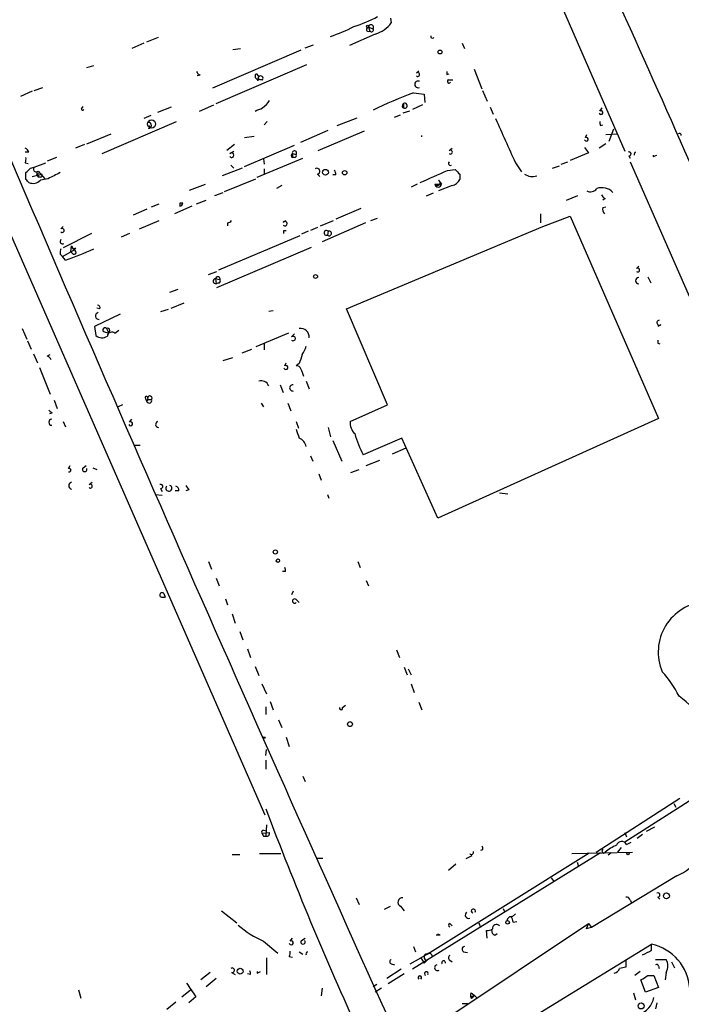
# Model space of a CAD drawing. Extents: x 15 to 873, y 14 to 886.
# Drawn here: x 134 to 208, y 529 to 638 of the extents above; entities that cross this region are included whole.
import ezdxf

# ---------------------------------------------------------------- set-up
doc = ezdxf.new("R2010")
doc.units = 0
doc.header["$MEASUREMENT"] = 0
doc.layers.add('MAIN', color=5, linetype='CONTINUOUS')

msp = doc.modelspace()

# ---------------------------------------------------------------- linework, layer by layer
at = {"layer": 'MAIN'}
for p, q in [((171.1113, 693.5893), (201.5913, 623.824)), ((175.514, 638.6406), (175.5987, 638.1326)), ((173.8207, 636.8626), (170.942, 635.5926)), ((173.0587, 637.6246), (173.228, 637.2013)), ((173.0587, 637.6246), (173.5667, 637.4553)), ((148.082, 635.8466), (146.7273, 635.254)), ((148.4207, 636.016), (149.6907, 636.524)), ((166.0313, 635.3386), (166.9627, 635.6773)), ((183.4727, 635.8466), (183.7267, 635.254)), ((165.5233, 635.0846), (155.702, 630.8513)), ((157.988, 635.1693), (158.8347, 635.254)), ((141.732, 633.1373), (142.494, 633.3913)), ((156.1253, 629.158), (166.2007, 633.476)), ((154.3473, 632.2906), (154.0087, 632.206)), ((160.6127, 632.46), (160.8667, 632.1213)), ((178.3927, 632.5446), (178.6467, 632.7986)), ((181.7793, 632.3753), (182.0333, 632.46)), ((184.8273, 632.968), (185.674, 630.7666)), ((160.6973, 631.8673), (161.29, 631.7826)), ((160.782, 631.698), (160.6973, 631.8673)), ((161.29, 631.7826), (160.6973, 631.8673)), ((181.9487, 631.7826), (182.4567, 631.7826)), ((135.636, 630.5126), (134.366, 629.92)), ((135.89, 630.5973), (136.8213, 630.936)), ((178.054, 630.3433), (179.2393, 630.174)), ((179.2393, 630.174), (179.324, 629.2426)), ((185.7587, 630.5973), (186.2667, 629.412)), ((154.2627, 628.3113), (155.8713, 628.9886)), ((176.9533, 629.0733), (176.9533, 628.65)), ((179.07, 628.9886), (177.9693, 628.4806)), ((141.1393, 628.5653), (141.3087, 628.8193)), ((148.844, 627.8033), (148.082, 627.4646)), ((151.13, 628.7346), (149.606, 628.142)), ((175.9373, 627.634), (176.6147, 627.888)), ((177.6307, 628.3113), (176.8687, 628.0573)), ((186.6053, 628.7346), (186.944, 627.9726)), ((198.7973, 628.3113), (199.0513, 628.65)), ((143.4253, 623.57), (151.7227, 627.126)), ((148.59, 626.7026), (148.7593, 626.4486)), ((161.798, 627.126), (161.4593, 626.7873)), ((169.5873, 626.7026), (171.7887, 627.5493)), ((198.882, 626.7026), (199.136, 626.7873)), ((141.732, 624.6706), (144.4413, 625.7713)), ((165.5233, 624.84), (168.5713, 626.1946)), ((167.4707, 623.9086), (172.6353, 626.11)), ((197.1887, 625.348), (197.358, 625.6866)), ((199.4747, 625.6866), (200.7447, 625.7713)), ((200.3213, 626.2793), (199.8133, 624.9246)), ((141.478, 624.586), (140.462, 624.1626)), ((158.1573, 624.586), (157.3107, 623.9086)), ((159.258, 625.348), (160.3587, 625.5173)), ((159.258, 622.1306), (164.846, 624.5013)), ((199.4747, 624.6706), (198.7127, 624.1626)), ((135.2973, 623.7393), (134.874, 623.7393)), ((157.6493, 623.57), (158.0727, 623.824)), ((164.592, 623.57), (164.592, 623.1466)), ((164.592, 623.57), (165.0153, 623.4853)), ((182.0333, 623.9086), (182.372, 624.1626)), ((197.5273, 623.6546), (195.4953, 622.808)), ((197.104, 624.2473), (197.5273, 623.6546)), ((204.724, 623.2313), (205.1473, 623.4006)), ((129.6247, 622.808), (161.544, 549.9946)), ((134.874, 622.554), (135.2127, 622.4693)), ((135.89, 622.046), (137.16, 622.554)), ((138.3453, 623.1466), (137.3293, 622.7233)), ((157.734, 622.3), (158.0727, 621.9613)), ((160.6973, 620.9453), (165.7773, 623.062)), ((161.3747, 622.9773), (161.4593, 622.3846)), ((164.846, 623.1466), (164.592, 623.1466)), ((189.3993, 622.554), (190.0767, 621.538)), ((194.4793, 622.3846), (195.2413, 622.6386)), ((202.0147, 623.316), (202.184, 623.062)), ((202.184, 622.6386), (220.726, 580.3053)), ((134.9587, 620.6913), (134.9587, 621.4533)), ((135.4667, 621.9613), (135.89, 622.046)), ((135.636, 621.03), (136.7367, 621.284)), ((136.144, 621.3686), (136.3133, 620.9453)), ((136.3133, 621.6226), (137.0753, 620.776)), ((136.3133, 621.1993), (136.3133, 620.9453)), ((159.004, 621.9613), (156.8027, 621.1146)), ((161.4593, 621.8766), (161.4593, 621.284)), ((167.386, 621.284), (167.64, 621.03)), ((169.418, 621.1993), (169.0793, 621.1993)), ((181.864, 621.7073), (182.7107, 621.792)), ((183.2187, 621.284), (183.2187, 620.6913)), ((193.548, 621.9613), (194.31, 622.2153)), ((136.5673, 620.9453), (136.3133, 620.9453)), ((137.414, 620.776), (136.5673, 620.6066)), ((153.162, 619.506), (154.94, 620.1833)), ((157.0567, 619.3366), (160.528, 620.776)), ((178.4773, 620.1833), (177.8, 619.8446)), ((180.4247, 620.1833), (181.1867, 620.1833)), ((180.848, 620.6066), (181.1867, 620.1833)), ((155.956, 618.9133), (156.8873, 619.252)), ((163.4067, 620.014), (162.814, 619.6753)), ((180.2553, 619.1673), (179.4933, 618.8286)), ((182.372, 620.014), (180.848, 619.4213)), ((148.9287, 617.6433), (149.7753, 617.982)), ((152.0613, 618.0666), (152.0613, 617.728)), ((153.924, 617.982), (155.0247, 618.4053)), ((195.072, 618.4053), (196.342, 618.9133)), ((199.39, 618.5746), (199.136, 618.4053)), ((148.4207, 617.3893), (146.8967, 616.712)), ((153.416, 617.728), (151.4687, 616.8813)), ((172.212, 617.474), (169.418, 616.2886)), ((192.1933, 616.8813), (192.1933, 615.8653)), ((199.136, 617.5586), (199.4747, 617.6433)), ((147.574, 615.188), (149.7753, 616.1193)), ((157.3953, 615.8653), (157.3953, 615.5266)), ((163.576, 615.95), (163.9147, 616.1193)), ((167.7247, 615.5266), (169.164, 616.1193)), ((172.72, 615.8653), (167.894, 613.7486)), ((173.3127, 616.1193), (174.0747, 616.3733)), ((192.4473, 615.442), (195.4953, 616.6273)), ((195.4953, 616.6273), (205.3167, 594.106)), ((138.8533, 615.188), (139.1073, 615.442)), ((142.24, 614.68), (139.1073, 613.0713)), ((146.4733, 614.68), (145.542, 614.2566)), ((163.6607, 615.0186), (163.9147, 615.0186)), ((166.37, 614.934), (165.608, 614.5953)), ((167.386, 615.3573), (166.624, 615.0186)), ((168.5713, 614.934), (168.4867, 614.5106)), ((170.6033, 606.298), (192.4473, 615.442)), ((165.4387, 614.426), (156.3793, 610.616)), ((139.0227, 612.14), (140.2927, 612.8173)), ((139.954, 612.648), (140.0387, 613.3253)), ((140.208, 612.394), (139.954, 612.648)), ((140.0387, 613.3253), (140.2927, 612.8173)), ((140.462, 613.0713), (140.2927, 612.8173)), ((156.21, 608.6686), (166.7087, 613.156)), ((138.7687, 612.394), (139.0227, 612.14)), ((139.3613, 611.7166), (139.0227, 612.14)), ((155.2787, 610.108), (156.21, 610.4466)), ((202.8613, 610.7853), (203.1153, 611.0393)), ((156.0407, 609.6846), (156.1253, 609.092)), ((156.0407, 609.6846), (156.5487, 609.5153)), ((156.3793, 609.1766), (156.1253, 609.092)), ((204.1313, 609.854), (204.47, 609.1766)), ((150.9607, 608.1606), (151.892, 608.4993)), ((151.13, 606.3826), (152.5693, 606.9753)), ((143.1713, 606.298), (142.8327, 606.3826)), ((150.7913, 606.2133), (149.9447, 605.9593)), ((161.9673, 606.044), (162.4753, 606.1286)), ((175.1753, 595.63), (170.6033, 606.298)), ((145.4573, 605.7053), (142.5787, 604.3506)), ((134.5353, 604.0966), (135.0433, 602.9113)), ((142.5787, 604.3506), (142.748, 603.3346)), ((143.5947, 603.758), (144.1873, 603.5886)), ((143.9333, 604.0966), (144.1873, 603.5886)), ((144.272, 603.9273), (144.1873, 603.5886)), ((144.8647, 603.5886), (145.288, 603.9273)), ((205.5707, 604.52), (205.232, 604.3506)), ((135.128, 602.742), (135.5513, 601.8106)), ((164.1687, 603.5886), (160.528, 602.0646)), ((164.5073, 603.1653), (164.846, 603.504)), ((159.004, 601.3873), (160.1047, 601.8106)), ((161.4593, 602.488), (161.4593, 601.726)), ((205.232, 602.488), (205.486, 602.4033)), ((135.8053, 601.3026), (136.2287, 600.2866)), ((137.3293, 601.0486), (137.668, 601.218)), ((156.8873, 600.5406), (157.988, 600.8793)), ((136.4827, 599.7786), (137.668, 596.8153)), ((163.7453, 599.948), (163.9147, 600.2866)), ((165.354, 600.202), (165.0153, 599.948)), ((166.116, 598.2546), (166.4547, 597.408)), ((163.2373, 597.8313), (163.576, 596.9846)), ((138.0913, 596.138), (138.43, 595.2066)), ((148.2513, 596.3073), (148.4207, 595.9686)), ((148.5053, 596.392), (148.4207, 595.9686)), ((148.6747, 596.2226), (148.9287, 596.2226)), ((145.7113, 595.63), (145.2033, 595.376)), ((161.1207, 595.7993), (161.3747, 595.376)), ((164.084, 595.7993), (164.4227, 594.9526)), ((171.0267, 593.7673), (175.1753, 595.63)), ((137.8373, 594.6986), (137.5833, 594.614)), ((146.4733, 593.6826), (146.7273, 594.0213)), ((205.3167, 594.106), (180.7633, 583.0146)), ((139.1073, 593.7673), (139.3613, 593.1746)), ((165.0153, 593.7673), (165.2693, 593.0053)), ((168.5713, 593.09), (168.8253, 592.074)), ((169.0793, 591.6506), (170.0953, 589.3646)), ((176.784, 591.9046), (172.466, 590.042)), ((180.7633, 583.0146), (176.784, 591.9046)), ((147.066, 591.1426), (147.6587, 591.1426)), ((177.2073, 590.804), (175.6833, 590.1266)), ((166.624, 589.9573), (166.878, 589.3646)), ((172.8047, 588.8566), (174.3287, 589.4493)), ((139.7, 588.518), (139.8693, 588.8566)), ((141.3087, 588.6026), (141.6473, 588.8566)), ((142.4093, 588.6026), (142.8327, 588.4333)), ((171.1113, 588.0946), (172.0427, 588.4333)), ((167.5553, 587.9253), (167.8093, 587.248)), ((141.986, 586.74), (142.3247, 586.994)), ((149.9447, 586.3166), (150.114, 585.978)), ((153.0773, 586.1473), (152.7387, 586.0626)), ((149.352, 585.6393), (150.114, 585.5546)), ((151.9767, 586.0626), (151.5533, 586.0626)), ((168.4867, 585.6393), (168.656, 585.216)), ((187.6213, 585.8086), (188.5527, 585.724)), ((262.382, 585.978), (201.5913, 546.9466)), ((155.2787, 578.1886), (155.6173, 577.342)), ((171.8733, 578.1886), (172.1273, 577.5113)), ((156.1253, 576.326), (156.464, 575.4793)), ((163.83, 577.088), (163.4913, 577.088)), ((172.8047, 576.072), (173.0587, 575.4793)), ((150.0293, 574.2093), (150.4527, 574.2093)), ((150.2833, 574.6326), (150.4527, 574.2093)), ((164.6767, 574.8866), (164.5073, 574.4633)), ((157.1413, 574.04), (157.3953, 573.3626)), ((165.0153, 573.9553), (165.354, 573.6166)), ((157.9033, 572.3466), (158.242, 571.3306)), ((158.75, 570.3993), (159.0887, 569.468)), ((159.5967, 568.452), (159.9353, 567.5206)), ((176.1913, 568.3673), (176.53, 567.5206)), ((160.4433, 566.5046), (160.8667, 565.4886)), ((177.038, 566.42), (177.3767, 565.5733)), ((177.4613, 566.2506), (177.8, 565.5733)), ((161.2053, 564.5573), (161.7133, 563.4566)), ((177.8, 564.5573), (178.1387, 563.626)), ((162.1367, 562.61), (162.4753, 561.6786)), ((170.18, 561.9326), (170.5187, 562.1866)), ((178.6467, 562.5253), (178.9853, 561.6786)), ((161.6287, 562.0173), (161.6287, 561.1706)), ((163.068, 560.578), (163.4067, 559.7313)), ((163.9147, 558.6306), (164.2533, 557.6146)), ((161.6287, 556.5986), (161.7133, 557.276)), ((161.6287, 556.0906), (161.6287, 555.0746)), ((165.7773, 554.3126), (166.0313, 553.72)), ((198.374, 545.846), (207.6873, 551.8573)), ((207.01, 551.2646), (207.264, 550.8413)), ((161.7133, 548.894), (161.6287, 547.624)), ((161.2053, 547.9626), (162.052, 548.0473)), ((161.3747, 548.3013), (161.7133, 548.2166)), ((201.5913, 548.0473), (201.7607, 547.5393)), ((204.8933, 548.64), (203.962, 548.132)), ((161.3747, 547.624), (161.6287, 547.624)), ((201.7607, 546.6926), (202.2687, 546.9466)), ((203.5387, 547.7933), (202.946, 547.37)), ((160.9513, 545.6766), (163.322, 545.6766)), ((198.882, 545.7613), (177.9693, 532.8073)), ((179.578, 534.5006), (197.612, 545.7613)), ((185.7587, 546.1), (185.5047, 546.0153)), ((195.6647, 545.6766), (202.438, 545.846)), ((198.9667, 546.2693), (199.136, 546.1)), ((200.0673, 545.7613), (199.7287, 545.5073)), ((201.168, 546.354), (200.7447, 545.846)), ((157.9033, 545.592), (158.75, 545.592)), ((167.3013, 545.1686), (167.9787, 545.1686)), ((184.5733, 545.4226), (183.896, 545.084)), ((196.2573, 544.7453), (196.4267, 544.2373)), ((182.7953, 544.4913), (181.9487, 543.814)), ((193.3787, 542.9673), (193.7173, 542.544)), ((207.3487, 543.2213), (197.866, 537.464)), ((171.704, 540.766), (172.0427, 540.004)), ((202.184, 540.512), (202.3533, 540.1733)), ((205.232, 540.8506), (205.486, 540.5966)), ((156.718, 539.3266), (158.4113, 537.972)), ((174.8367, 539.496), (175.514, 539.8346)), ((176.6147, 539.8346), (177.038, 539.3266)), ((188.0447, 539.5806), (188.214, 539.1573)), ((185.3353, 537.972), (185.5047, 537.464)), ((189.0607, 538.6493), (189.3993, 538.988)), ((189.1453, 538.0566), (189.5687, 538.1413)), ((181.7793, 527.3886), (197.5273, 537.8873)), ((182.118, 537.8873), (182.372, 537.6333)), ((186.2667, 536.2786), (186.182, 537.1253)), ((197.5273, 537.8873), (197.2733, 537.2946)), ((197.866, 537.464), (197.2733, 537.2946)), ((197.5273, 537.8873), (197.866, 537.464)), ((161.3747, 535.94), (162.9833, 534.5853)), ((164.338, 535.94), (164.592, 536.2786)), ((165.608, 536.0246), (166.0313, 536.2786)), ((181.0173, 536.6173), (180.594, 536.6173)), ((187.1133, 536.6173), (187.3673, 536.7866)), ((165.354, 534.7546), (165.7773, 534.5006)), ((178.054, 535.3473), (178.308, 534.7546)), ((183.642, 534.7546), (184.0653, 534.67)), ((187.1133, 524.9333), (204.5547, 535.6013)), ((204.5547, 534.924), (204.5547, 535.6013)), ((161.7133, 534.0773), (161.7133, 532.2146)), ((164.2533, 534.2466), (164.592, 534.162)), ((177.7153, 533.4), (178.9007, 534.0773)), ((178.7313, 533.9926), (179.578, 534.5006)), ((178.9007, 534.0773), (179.2393, 533.4846)), ((179.578, 533.8233), (179.2393, 533.4846)), ((182.118, 533.8233), (182.372, 533.654)), ((201.676, 533.908), (201.676, 533.0613)), ((204.978, 533.908), (206.1633, 533.908)), ((206.756, 533.654), (207.0947, 532.9766)), ((155.448, 532.4686), (154.432, 531.622)), ((157.8187, 532.4686), (158.242, 532.2146)), ((160.6973, 532.384), (161.036, 532.5533)), ((176.6993, 532.8073), (175.0907, 531.7913)), ((175.5987, 533.4), (175.9373, 533.3153)), ((203.2847, 532.5533), (202.692, 532.13)), ((205.3167, 533.146), (205.4013, 532.892)), ((206.1633, 532.4686), (206.0787, 531.622)), ((156.1253, 531.7913), (155.0247, 530.86)), ((159.9353, 532.2146), (159.5967, 532.2993)), ((177.038, 532.2993), (175.26, 531.1986)), ((203.8773, 530.2673), (203.3693, 531.622)), ((204.1313, 532.13), (204.8087, 532.13)), ((204.8087, 532.13), (205.3167, 530.7753)), ((140.8007, 530.5213), (141.0547, 529.59)), ((152.3153, 529.7593), (153.2467, 530.5213)), ((167.894, 530.6906), (167.8093, 529.844)), ((173.99, 531.114), (173.5667, 530.86)), ((174.498, 530.6906), (173.8207, 530.2673)), ((205.3167, 530.7753), (203.8773, 530.2673)), ((153.8393, 529.7593), (153.0773, 529.082)), ((184.4887, 530.1826), (184.8273, 529.9286)), ((184.5733, 529.7593), (184.8273, 529.9286)), ((184.8273, 529.9286), (184.5733, 529.59)), ((184.8273, 529.9286), (185.166, 529.59)), ((202.5227, 530.1826), (202.7767, 529.4206)), ((151.638, 529.1666), (150.622, 528.32)), ((183.4727, 528.9973), (184.0653, 528.9973)), ((205.1473, 529.082), (204.978, 528.4046))]:
    msp.add_line(p, q, dxfattribs=at)
for centre, radius in [((172.9739, 637.7376), 0.1411), ((181.0173, 634.873), 0.2116), ((148.9286, 626.872), 0.4559), ((168.275, 621.4957), 0.3224), ((170.4098, 621.4413), 0.2493), ((167.1743, 609.8964), 0.2158), ((162.7048, 579.2426), 0.2342), ((162.9833, 578.2734), 0.1893), ((171.0038, 560.0863), 0.2772), ((161.4593, 558.5884), 0.0946), ((201.93, 545.6767), 0.1197), ((206.2056, 540.9777), 0.3224), ((188.5272, 538.0313), 0.2035), ((158.7923, 532.5957), 0.3224), ((203.3916, 528.73), 0.3312)]:
    msp.add_circle(centre, radius, dxfattribs=at)
for centre, radius, start, end in [((-1809.1844, -266.9625), 2205.3617, 23.3721012, 24.4041774), ((165.7129, 655.0695), 18.2836, 288.287393, 297.215475), ((4911.619, 2667.6153), 5197.4599, 202.9810716, 204.3189505), ((163.0764, 653.9969), 18.314, 288.29486, 297.208099), ((173.3396, 637.6208), 0.2809, 323.917161, 179.224953), ((172.8038, 640.1659), 3.4563, 287.110651, 323.963973), ((173.0752, 637.3857), 0.2395, 93.950948, 309.64628), ((173.3973, 637.3284), 0.2117, 216.896962, 36.837414), ((180.1707, 636.6086), 0.1894, 153.434949, 333.448488), ((154.6439, 633.0104), 0.7785, 202.378134, 247.605454), ((160.7538, 632.1777), 0.3155, 116.556932, 259.683783), ((161.0783, 631.9519), 0.2576, 321.367985, 141.319351), ((178.5303, 632.3753), 0.2182, 230.897224, 129.102776), ((266.4292, 632.5446), 84.6501, 179.885341, 180.114592), ((161.2479, 631.8249), 0.4829, 142.133342, 195.236386), ((178.5789, 631.2747), 0.3714, 65.768033, 294.225635), ((182.0334, 631.6133), 0.1893, 116.578587, 333.421413), ((197.1958, 580.0897), 53.7758, 110.85204, 116.065639), ((159.5231, 631.0066), 2.9454, 306.861339, 329.158678), ((177.0293, 628.8616), 0.2249, 109.748066, 250.243323), ((177.0924, 628.8979), 0.2843, 240.702635, 141.900508), ((176.911, 629.2842), 0.2151, 258.658724, 281.341276), ((141.2663, 628.523), 0.1339, 161.578587, 341.537987), ((76.2037, 840.1255), 227.9508, 291.687971, 291.917186), ((198.9244, 628.1279), 0.2232, 198.443068, 124.722761), ((148.59, 626.7026), 0.3387, 270, 90), ((1415.9613, 1175.3399), 1345.3723, 204.0309155, 204.260096), ((199.2633, 626.999), 0.483, 164.755285, 217.859376), ((178.8325, 625.5173), 0.1747, 330.999548, 29.000452), ((207.645, 625.602), 0.2116, 0, 126.875312), ((197.3026, 625.1689), 0.2123, 200.663465, 122.454629), ((134.5779, 623.4432), 0.778, 22.371722, 67.628278), ((157.8356, 623.4006), 0.2517, 222.262972, 137.720189), ((164.668, 623.3583), 0.2249, 109.748066, 250.251934), ((164.8248, 623.6335), 0.2413, 322.11877, 195.257201), ((164.846, 623.3583), 0.2116, 270, 36.875312), ((182.1709, 623.7393), 0.2182, 230.897224, 129.102776), ((202.0429, 623.5418), 0.2275, 262.88123, 119.754253), ((202.9435, 623.4441), 0.339, 119.468214, 187.372386), ((205.0044, 623.3159), 0.2929, 163.192089, 196.789185), ((134.0269, 622.9774), 0.947, 333.443066, 10.291859), ((182.1603, 622.4693), 0.2116, 126.875312, 306.875312), ((8.1877, 748.7323), 179.6408, 314.885431, 315.114569), ((136.1016, 621.8343), 0.2993, 134.986464, 315), ((136.2286, 621.2839), 0.1197, 315.033843, 134.966157), ((136.5674, 621.157), 0.2116, 269.972935, 36.875312), ((307.4212, 282.4299), 378.6562, 116.448768, 116.677944), ((167.3249, 621.6085), 0.3303, 280.663358, 125.735304), ((168.952, 621.3262), 0.483, 344.766731, 52.097965), ((-158.3308, 1383.0206), 833.8648, 293.8484167, 294.0776023), ((309.9646, 748.5379), 179.6053, 224.885409, 225.114592), ((191.2621, 622.5541), 1.5265, 236.307851, 289.434413), ((50.4655, 535.8845), 119.7134, 44.876914, 45.106131), ((135.7488, 621.3971), 1.1379, 246.622898, 315.996967), ((180.7069, 620.3244), 0.3155, 206.565051, 63.434949), ((180.8057, 620.2256), 0.3833, 186.33524, 353.66476), ((182.0613, 621.2703), 1.2941, 283.891284, 333.423069), ((197.7664, 620.1633), 0.847, 241.171424, 324.820116), ((199.0368, 618.1576), 1.6241, 42.367193, 110.852103), ((152.2306, 533.3667), 84.7001, 89.885408, 90.114524), ((151.9852, 618.1429), 0.4218, 280.393534, 349.577291), ((199.6866, 619.2944), 0.7785, 202.378134, 247.605454), ((199.7285, 617.3469), 0.6292, 160.338213, 227.731211), ((157.3532, 616.4154), 0.5517, 274.376403, 327.539959), ((163.7623, 615.7806), 0.2517, 222.262972, 137.720189), ((138.9909, 615.0186), 0.2182, 230.897224, 129.086218), ((79.0107, 614.8493), 84.6502, 359.885409, 0.114591), ((168.3811, 614.7518), 0.2633, 43.769345, 293.64433), ((168.6769, 614.6928), 0.2633, 223.769346, 113.64433), ((139.0227, 613.791), 0.2625, 128.659808, 308.659808), ((139.6995, 612.5635), 0.9461, 153.434949, 190.320555), ((131.2081, 636.3269), 25.9257, 288.32963, 295.805488), ((140.2926, 613.2688), 0.2601, 167.454468, 310.620402), ((140.3209, 612.5915), 0.2276, 240.245747, 97.11877), ((202.9989, 610.6159), 0.2182, 230.897224, 129.086218), ((156.083, 609.3883), 0.2993, 98.124688, 278.124688), ((156.2947, 609.6), 0.2677, 341.558284, 161.578587), ((156.3794, 609.3883), 0.2116, 269.972935, 36.875312), ((203.1154, 609.4306), 0.3381, 90.016946, 269.983049), ((143.0706, 605.4965), 0.3843, 100.283509, 272.401463), ((142.9032, 606.425), 0.2966, 334.652905, 87.275526), ((205.4176, 604.7512), 0.2773, 93.370101, 303.512416), ((143.7428, 603.9485), 0.2413, 37.862488, 232.137512), ((144.0603, 603.9273), 0.2116, 0, 126.875312), ((144.526, 603.2076), 0.5098, 48.363661, 175.228891), ((165.5252, 603.1779), 0.9345, 354.024046, 100.556005), ((143.4387, 604.1279), 1.0519, 228.954991, 303.419628), ((164.6851, 602.9959), 0.2455, 223.597186, 136.385918), ((289.8819, 602.6573), 84.6501, 179.885408, 180.114592), ((163.8104, 602.6354), 2.3563, 323.019707, 348.094435), ((137.0329, 600.3287), 0.7785, 22.394546, 67.621866), ((419.5306, 516.0326), 267.7503, 161.448775, 161.677951), ((163.8724, 599.7646), 0.2232, 198.443068, 124.722761), ((165.083, 599.4992), 0.4539, 14.039305, 98.578205), ((163.6808, 598.3812), 2.2143, 9.918344, 33.685044), ((161.1207, 597.3588), 0.9311, 24.61098, 105.830443), ((164.6343, 597.4927), 0.3413, 82.862488, 277.135426), ((148.3571, 596.4131), 0.1497, 351.896962, 225), ((148.6747, 596.0956), 0.284, 206.565051, 26.565051), ((148.59, 596.3073), 0.1198, 135, 315), ((148.7442, 596.3754), 0.2395, 320.36898, 176.025184), ((222.3554, 679.5304), 119.7487, 224.876984, 225.106133), ((137.8374, 593.6826), 0.338, 90.016946, 269.983049), ((146.6004, 593.4992), 0.2232, 198.443068, 124.722761), ((149.7382, 593.4399), 0.3531, 111.988236, 262.269181), ((419.1769, 677.085), 267.7345, 198.322042, 198.551232), ((172.7404, 593.6373), 1.7186, 175.661894, 225.447909), ((165.0033, 590.8402), 1.1207, 6.82125, 71.76391), ((190.1535, 598.3589), 19.5453, 197.711961, 205.18354), ((139.7847, 588.3486), 0.1893, 243.421413, 116.565051), ((141.4946, 588.4315), 0.2527, 137.373928, 20.019917), ((140.1092, 586.613), 0.3875, 100.483399, 259.516601), ((142.1236, 586.5706), 0.2182, 230.897224, 129.086218), ((149.9729, 586.5424), 0.2276, 262.88123, 119.741759), ((150.8605, 586.3363), 0.3344, 135.508959, 72.562153), ((151.5279, 586.1303), 0.4539, 351.421795, 75.960695), ((279.9079, 671.0512), 152.6259, 213.57026, 213.799443), ((163.3641, 577.2149), 0.4829, 344.763614, 37.866658), ((150.0986, 574.4556), 0.2558, 43.780451, 254.285299), ((164.846, 573.786), 0.2395, 45, 314.983084), ((210.8966, 568.1109), 5.6059, 94.248588, 203.094582), ((197.2639, 558.0897), 11.534, 26.314014, 42.702848), ((194.1613, 545.6387), 22.117, 31.489347, 52.57369), ((170.0106, 561.8621), 0.1834, 157.392151, 22.595845), ((542.7339, 694.9139), 407.4885, 200.73081, 204.536451), ((161.3746, 548.0896), 0.2116, 89.972935, 216.875312), ((245.9399, 590.1433), 94.6529, 206.464022, 206.693205), ((161.7314, 547.9446), 0.3366, 252.237822, 17.762178), ((201.2264, 546.4415), 0.5904, 25.17168, 163.618675), ((184.5056, 545.846), 0.2517, 222.279812, 19.636983), ((185.2928, 546.2269), 0.4829, 344.763614, 37.866658), ((199.2207, 545.9307), 0.1893, 116.578587, 333.421413), ((202.4387, 542.2042), 4.7495, 111.99384, 129.934081), ((205.2224, 548.4827), 5.6748, 292.005209, 325.314106), ((205.2602, 541.0764), 0.2276, 262.88123, 119.741759), ((176.8279, 540.2768), 0.4909, 85.232481, 244.259667), ((201.7438, 540.402), 0.4537, 14.030118, 98.594459), ((184.2129, 538.8501), 0.3851, 127.084153, 286.039407), ((184.725, 539.2949), 0.2322, 323.653292, 253.227482), ((188.9289, 538.2072), 0.4613, 73.399492, 177.664214), ((188.1898, 537.9979), 0.9573, 3.51548, 42.879217), ((165.4765, 545.4699), 10.3752, 228.344906, 246.712291), ((182.1181, 537.7179), 0.1693, 90.033823, 269.966157), ((186.2457, 538.3099), 1.1863, 266.921974, 301.14681), ((187.2233, 537.0575), 0.4537, 171.405541, 255.969882), ((187.2815, 537.3712), 0.4291, 37.644298, 190.283349), ((164.465, 535.7565), 0.2231, 198.418709, 124.687035), ((165.7773, 535.8383), 0.2518, 132.262972, 47.720189), ((180.5945, 535.7725), 0.9447, 63.41325, 79.707088), ((163.4077, 534.6698), 0.9456, 333.413271, 10.325982), ((166.4088, 534.4812), 0.3, 114.309603, 192.553669), ((183.7831, 535.0368), 0.3156, 100.295103, 243.434949), ((77.0467, 788.67), 283.9812, 296.45046, 296.679643), ((203.3776, 530.3065), 5.4241, 4.060781, 77.466266), ((175.7044, 533.654), 0.2751, 112.594233, 247.405767), ((179.578, 534.162), 0.3386, 90, 270), ((179.8109, 534.2255), 0.3604, 3.356192, 130.251293), ((181.4134, 533.5513), 0.2076, 341.259593, 226.796007), ((182.2239, 534.0773), 0.2752, 112.632677, 247.367323), ((204.9781, 533.1883), 1.3866, 328.732232, 31.267768), ((157.9052, 532.7061), 0.2527, 249.987844, 132.642754), ((159.4698, 532.3417), 0.4826, 344.728219, 37.879149), ((161.0268, 532.4686), 0.3402, 165.583887, 194.399801), ((179.4857, 532.3225), 0.2073, 328.633326, 248.198591), ((180.7464, 532.9936), 0.3287, 101.88417, 304.506728), ((200.1661, 533.2636), 0.9118, 285.25567, 335.948184), ((243.655, 363.6812), 174.5046, 103.919653, 104.148876), ((205.105, 533.146), 0.2116, 0, 126.875312), ((178.7737, 531.8701), 0.207, 307.838575, 232.161425), ((76.7503, 722.376), 228.953, 303.575476, 303.804659), ((534.3079, 784.5057), 457.8778, 213.575469, 213.804666), ((184.8003, 529.9247), 0.4044, 140.386678, 235.854122), ((184.531, 529.6747), 0.0947, 63.434949, 296.537987), ((202.4614, 530.1075), 2.3869, 285.900222, 349.550659)]:
    msp.add_arc(centre, radius, start, end, dxfattribs=at)

doc.saveas('drawing.dxf')
